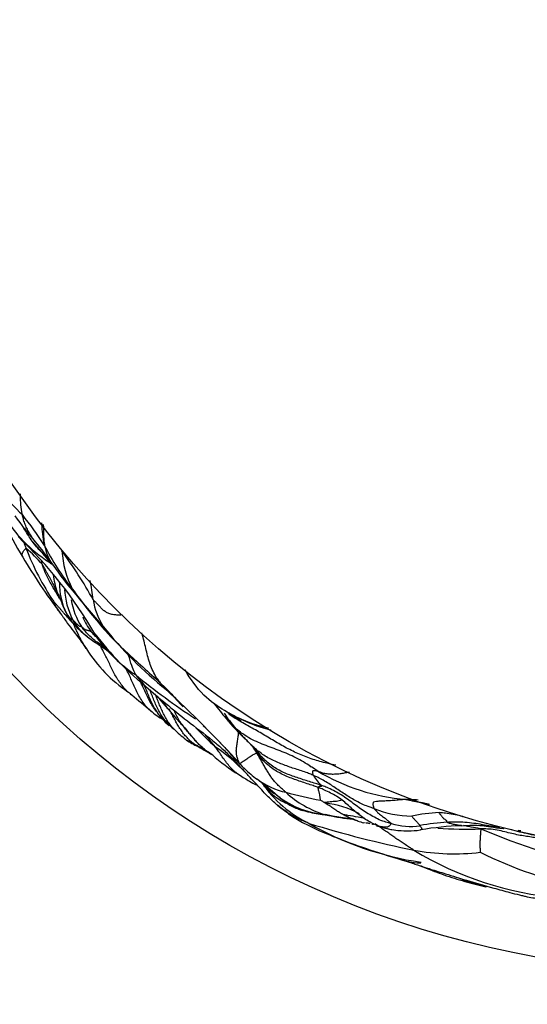
# Model space of a CAD drawing. Units: millimetres. Extents: x 0 to 835, y 0 to 1165.
# Drawn here: x 133 to 140, y 673 to 688 of the extents above; entities that cross this region are included whole.
import ezdxf
from ezdxf import colors
from ezdxf.entities.mleader import LeaderData, LeaderLine
from ezdxf.math import Vec2, Vec3

# ---------------------------------------------------------------- set-up
doc = ezdxf.new("R2010")
doc.units = ezdxf.units.MM
doc.layers.add('DV4_Défaut', color=7, linetype='Continuous')
doc.layers.add('Défaut', color=7, linetype='Continuous')

# ---------------------------------------------------------------- blocks, each defined once
blk = doc.blocks.new('_DOT')
at = {"color": 0}
blk.add_line((0, 0), (-1, 0), dxfattribs=at)
at = {"color": 0, "const_width": 0.333}
blk.add_lwpolyline([(-0.1665, 0, 1), (0.1665, 0, 1)], format="xyb", close=True, dxfattribs=at)
blk = doc.blocks.new('SE3')
at = {"layer": 'DV4_Défaut', "color": 7, "linetype": 'Continuous'}
for p, q in [((135.443, 677.659), (135.331, 677.758)), ((135.491, 677.623), (135.443, 677.659)), ((135.676, 677.505), (135.694, 677.495))]:
    blk.add_line(p, q, dxfattribs=at)
for radius in [14, 12.25]:
    blk.add_circle((142.68, 687.7), radius, dxfattribs=at)
for centre, radius, start, end in [((134.185, 682.075), 2.257, 216.2971, 227.8321), ((136.817, 683.47), 5.258, 215.9386, 221.1538), ((128.292, 676.906), 5.603, 32.9319, 38.6136), ((135.627, 681.641), 3.49, 202.6049, 212.2658), ((134.154, 681.434), 2.043, 212.2393, 239.2843), ((128.288, 675.514), 6.285, 29.9951, 46.5988), ((134.724, 680.746), 2.168, 200.1978, 202.6665), ((128.481, 676.077), 5.854, 37.9979, 42.1508), ((129.542, 677.227), 4.329, 34.3435, 39.9961), ((136.187, 681.544), 3.568, 206.5043, 218.6392), ((133.75, 680.106), 0.772, 191.5716, 214.3834), ((131.734, 678.681), 1.577, 38.8151, 51.1995), ((136.428, 681.338), 3.971, 201.077, 213.8326), ((134.597, 679.937), 1.348, 182.7578, 207.427), ((127.746, 675.853), 6.815, 28.9953, 36.1353), ((141.01, 684.765), 9.712, 210.8951, 216.6555), ((136.698, 682.094), 4.326, 214.1018, 221.3199), ((134.218, 679.632), 1.101, 185.557, 199.5397), ((134.191, 679.394), 0.979, 179.0005, 206.707), ((131.329, 678.92), 2.39, 5.6744, 12.4873), ((134.444, 679.382), 1.16, 183.7346, 206.4011), ((137.867, 682.513), 5.493, 215.5946, 223.0852), ((144.424, 687.744), 13.885, 217.7756, 220.7102), ((133.627, 679.294), 0.525, 198.5575, 217.75), ((134.387, 679.312), 1.013, 188.9445, 212.9165), ((134.704, 679.304), 1.007, 188.4027, 212.614), ((134.002, 679.329), 0.783, 205.8788, 221.2689), ((134.831, 680.091), 1.91, 222.0668, 227.9855), ((134.838, 680.127), 1.942, 223.1419, 232.2422), ((134.34, 679.208), 0.841, 201.0417, 218.3593), ((135.609, 679.965), 2.299, 214.8244, 216.674), ((137.559, 681.601), 4.829, 217.5753, 230.8786), ((138.561, 682.545), 6.038, 218.799, 231.2058), ((135.609, 679.965), 2.299, 216.674, 236.2378), ((135.406, 679.561), 2.12, 212.0899, 235.8019), ((140.899, 686.104), 10.39, 230.7939, 236.7875), ((135.43, 678.866), 1.366, 216.4953, 228.2874), ((121.472, 663.499), 19.562, 42.6693, 47.1391), ((137.959, 680.446), 4.096, 220.3053, 224.3114), ((95.463, 631.095), 60.694, 49.9029, 50.25015), ((130.081, 673.715), 6.085, 41.0744, 41.4289), ((136.755, 679.392), 2.678, 218.0599, 218.7991), ((136.623, 679.279), 2.504, 218.7237, 222.7098), ((135.34, 678.443), 1.208, 226.2978, 237.4242), ((95.463, 631.095), 60.694, 49.88786, 49.89758), ((135.27, 677.911), 0.746, 209.4771, 233.2782), ((134.117, 676.971), 0.903, 39.8859, 42.6192), ((134.117, 676.971), 0.903, 39.2824, 39.4431), ((149.446, 688.73), 17.838, 218.4851, 219.3583), ((134.923, 677.811), 0.451, 238.6947, 239.9957), ((135.287, 678.371), 1.119, 237.7006, 244.4723), ((137.839, 678.999), 2.677, 214.2474, 219.9436), ((138.339, 679.623), 3.474, 219.2344, 226.8769), ((136.954, 678.524), 1.705, 220.1982, 226.7867), ((137.061, 679.534), 2.455, 236.1691, 241.2039), ((135.19, 677.669), 0.506, 219.1302, 234.0995), ((136.089, 678.453), 1.69, 224.9446, 232.7175), ((139.165, 681.034), 5.451, 223.5248, 227.7071), ((135.667, 677.927), 1.016, 234.1741, 245.4494), ((133.165, 675.154), 2.975, 38.3904, 42.7269), ((133.895, 674.679), 2.821, 43.7889, 55.4168), ((137.408, 678.408), 1.955, 223.6094, 225.224), ((137.68, 678.266), 2.065, 217.3315, 221.8319), ((234.233, 753.781), 124.642, 218.01898, 218.08672), ((139.689, 679.257), 4.284, 211.6869, 213.2687), ((137.056, 678.623), 2.365, 227.2989, 239.1546), ((136.282, 677.073), 0.531, 216.4713, 227.7231), ((137.653, 678.548), 2.544, 227.2223, 232.7107), ((138.538, 679.208), 2.989, 239.0621, 265.2908), ((133.191, 672.584), 4.904, 49.5834, 53.4459), ((136.744, 677.343), 1.031, 232.3518, 258.1941), ((137.4, 676.837), 0.53, 208.8173, 229.7472), ((136.639, 676.823), 0.576, 218.0492, 243.6738), ((137.643, 677.471), 1.77, 214.517, 244.1848), ((137.234, 677.342), 1.342, 229.8562, 264.3777), ((137.515, 677.575), 1.699, 227.9469, 237.0078), ((138.481, 683.612), 7.534, 255.0157, 258.9803), ((137.529, 677.409), 1.466, 227.1912, 253.1092), ((137.015, 676.903), 0.869, 236.2083, 254.0764), ((136.979, 674.868), 1.313, 61.2309, 84.3289), ((138.381, 677.439), 1.454, 247.4446, 269.843), ((137.775, 678.845), 2.916, 257.6219, 264.9471), ((137.16, 674.952), 1.05, 66.0781, 70.1106), ((137.925, 676.927), 1.07, 251.5756, 256.4628), ((138.879, 673.607), 2.43, 92.3685, 101.9212), ((140.578, 685.473), 9.607, 261.2856, 261.547), ((141.718, 691.673), 16.522, 252.9456, 258.4515), ((139.166, 679.85), 4.587, 240.0037, 261.8259), ((138.334, 677.278), 1.511, 251.7858, 269.4219), ((138.3, 677.03), 1.261, 252.4322, 271.2217), ((138.355, 676.765), 0.932, 252.725, 278.8297), ((138.297, 677.256), 1.489, 271.1267, 277.8278), ((139.021, 673.203), 2.693, 92.55, 101.1905), ((139.301, 670.978), 4.87, 92.323, 99.3153), ((139.214, 683.39), 7.596, 266.5626, 271.312), ((145.088, 689.715), 15.04, 247.7319, 254.9654), ((138.997, 678.643), 3.211, 259.4737, 276.8736), ((140.938, 679.607), 4.834, 238.4765, 265.3437), ((141.987, 680.672), 5.832, 243.4575, 259.2196)]:
    blk.add_arc(centre, radius, start, end, dxfattribs=at)
for points, knots in [([(132.67, 680.402), (132.667, 680.415), (132.658, 680.474), (132.644, 680.576), (132.642, 680.663), (132.642, 680.706)], [0, 0, 0, 0, 0.145916, 0.583665, 1, 1, 1, 1]), ([(132.858, 680.009), (132.845, 680.026), (132.817, 680.062), (132.78, 680.123), (132.742, 680.187), (132.71, 680.255), (132.689, 680.321), (132.677, 680.37), (132.671, 680.394), (132.67, 680.402)], [0, 0, 0, 0, 0.143364, 0.314691, 0.486018, 0.657346, 0.828673, 0.957168, 1, 1, 1, 1]), ([(133.035, 679.778), (132.984, 679.818), (132.887, 679.91), (132.771, 680.072), (132.702, 680.187), (132.667, 680.242)], [0, 0, 0, 0, 0.3269414, 0.6736302, 1, 1, 1, 1]), ([(132.994, 679.952), (132.99, 679.97), (132.979, 680.036), (132.963, 680.145), (132.958, 680.237), (132.956, 680.28)], [0, 0, 0, 0, 0.153895, 0.61558, 1, 1, 1, 1]), ([(132.975, 680.256), (132.977, 680.237), (132.979, 680.198), (132.98, 680.138), (132.981, 680.075), (132.985, 680.018), (132.991, 679.977), (132.994, 679.957), (132.994, 679.952)], [0, 0, 0, 0, 0.182174, 0.386631, 0.591087, 0.795544, 0.948886, 1, 1, 1, 1]), ([(132.675, 679.778), (132.674, 679.782), (132.67, 679.792), (132.667, 679.808), (132.668, 679.825), (132.672, 679.841), (132.679, 679.856), (132.688, 679.869), (132.698, 679.883), (132.708, 679.896), (132.717, 679.906), (132.721, 679.91), (132.723, 679.91)], [0, 0, 0, 0, 0.086627, 0.200799, 0.31497, 0.429142, 0.543314, 0.657485, 0.771657, 0.885828, 0.971457, 1, 1, 1, 1]), ([(132.963, 679.669), (132.962, 679.674), (132.958, 679.69), (132.953, 679.709), (132.95, 679.724), (132.95, 679.726)], [0, 0, 0, 0, 0.217622, 0.870488, 1, 1, 1, 1]), ([(132.963, 679.669), (132.965, 679.667), (132.973, 679.653), (132.989, 679.625), (133.009, 679.586), (133.032, 679.543), (133.055, 679.503), (133.078, 679.466), (133.098, 679.428), (133.117, 679.389), (133.131, 679.355), (133.146, 679.324), (133.164, 679.297), (133.174, 679.276), (133.179, 679.266), (133.18, 679.263)], [0, 0, 0, 0, 0.022727, 0.090909, 0.181818, 0.272727, 0.363636, 0.454545, 0.545455, 0.636364, 0.727273, 0.818182, 0.909091, 0.977273, 1, 1, 1, 1]), ([(133.241, 679.137), (133.229, 679.157), (133.202, 679.201), (133.158, 679.271), (133.111, 679.347), (133.068, 679.426), (133.026, 679.504), (132.995, 679.579), (132.975, 679.635), (132.965, 679.663), (132.963, 679.669)], [0, 0, 0, 0, 0.110832, 0.259027, 0.407222, 0.555416, 0.703611, 0.851805, 0.962951, 1, 1, 1, 1]), ([(133.18, 679.263), (133.181, 679.261), (133.186, 679.25), (133.196, 679.229), (133.209, 679.2), (133.223, 679.169), (133.232, 679.146), (133.237, 679.134), (133.237, 679.133)], [0, 0, 0, 0, 0.061355, 0.245422, 0.490844, 0.736266, 0.981688, 1, 1, 1, 1]), ([(133.239, 679.138), (133.231, 679.151), (133.213, 679.186), (133.195, 679.228), (133.183, 679.257), (133.18, 679.263)], [0, 0, 0, 0, 0.337023, 0.834256, 1, 1, 1, 1]), ([(133.4, 679.316), (133.403, 679.312), (133.407, 679.302), (133.418, 679.282), (133.432, 679.26), (133.443, 679.246), (133.447, 679.242)], [0, 0, 0, 0, 0.098104, 0.392417, 0.784834, 1, 1, 1, 1]), ([(133.421, 678.8), (133.419, 678.802), (133.41, 678.812), (133.392, 678.831), (133.368, 678.857), (133.341, 678.887), (133.314, 678.917), (133.287, 678.947), (133.261, 678.979), (133.235, 679.009), (133.208, 679.04), (133.181, 679.07), (133.157, 679.096), (133.14, 679.115), (133.131, 679.125), (133.13, 679.127)], [0, 0, 0, 0, 0.022727, 0.090909, 0.181818, 0.272727, 0.363636, 0.454545, 0.545455, 0.636364, 0.727273, 0.818182, 0.909091, 0.977273, 1, 1, 1, 1]), ([(133.237, 679.133), (133.241, 679.123), (133.249, 679.1), (133.261, 679.067), (133.279, 679.033), (133.288, 679.008), (133.294, 678.995), (133.297, 678.988), (133.298, 678.987)], [0, 0, 0, 0, 0.181302, 0.377223, 0.573144, 0.769065, 0.964985, 1, 1, 1, 1]), ([(134.132, 678.932), (134.119, 678.932), (134.08, 678.93), (134.022, 678.932), (133.964, 678.943), (133.913, 678.963), (133.87, 678.989), (133.831, 679.024), (133.795, 679.064), (133.758, 679.105), (133.727, 679.136), (133.712, 679.151), (133.707, 679.157)], [0, 0, 0, 0, 0.063214, 0.180313, 0.297411, 0.414509, 0.531607, 0.648705, 0.765804, 0.882902, 0.970725, 1, 1, 1, 1]), ([(133.214, 678.972), (133.228, 678.954), (133.249, 678.927), (133.286, 678.874), (133.341, 678.794), (133.464, 678.641), (133.543, 678.528), (133.61, 678.434)], [0, 0, 0, 0, 0.084972, 0.152063, 0.272769, 0.49162, 1, 1, 1, 1]), ([(133.298, 678.987), (133.3, 678.982), (133.305, 678.972), (133.312, 678.961), (133.316, 678.955), (133.317, 678.954)], [0, 0, 0, 0, 0.450936, 0.862734, 1, 1, 1, 1]), ([(133.317, 678.954), (133.318, 678.952), (133.321, 678.947), (133.329, 678.937), (133.34, 678.923), (133.353, 678.907), (133.362, 678.894), (133.369, 678.889), (133.375, 678.883), (133.382, 678.876), (133.389, 678.873), (133.394, 678.871), (133.399, 678.869), (133.402, 678.867), (133.404, 678.866), (133.404, 678.866)], [0, 0, 0, 0, 0.022727, 0.090909, 0.181818, 0.272727, 0.363636, 0.454545, 0.545455, 0.636364, 0.727273, 0.818182, 0.909091, 0.977273, 1, 1, 1, 1]), ([(133.414, 678.812), (133.396, 678.832), (133.365, 678.871), (133.336, 678.92), (133.32, 678.947), (133.317, 678.954)], [0, 0, 0, 0, 0.45975, 0.864937, 1, 1, 1, 1]), ([(133.404, 678.866), (133.405, 678.865), (133.408, 678.862), (133.414, 678.855), (133.422, 678.846), (133.431, 678.838), (133.444, 678.827), (133.459, 678.809), (133.476, 678.793), (133.495, 678.776), (133.507, 678.769), (133.516, 678.768), (133.526, 678.765), (133.532, 678.763), (133.536, 678.762), (133.537, 678.761)], [0, 0, 0, 0, 0.022727, 0.090909, 0.181818, 0.272727, 0.363636, 0.454545, 0.545455, 0.636364, 0.727273, 0.818182, 0.909091, 0.977273, 1, 1, 1, 1]), ([(133.546, 678.68), (133.536, 678.69), (133.505, 678.724), (133.461, 678.778), (133.426, 678.832), (133.408, 678.859), (133.404, 678.866)], [0, 0, 0, 0, 0.173553, 0.586777, 0.896694, 1, 1, 1, 1]), ([(133.613, 678.43), (133.602, 678.446), (133.579, 678.482), (133.546, 678.539), (133.512, 678.602), (133.48, 678.667), (133.453, 678.728), (133.433, 678.772), (133.423, 678.794), (133.421, 678.8)], [0, 0, 0, 0, 0.141837, 0.31347, 0.485102, 0.656735, 0.828367, 0.957092, 1, 1, 1, 1]), ([(133.537, 678.761), (133.538, 678.761), (133.543, 678.756), (133.554, 678.748), (133.568, 678.735), (133.584, 678.721), (133.599, 678.713), (133.608, 678.712), (133.618, 678.71), (133.628, 678.709), (133.641, 678.705), (133.656, 678.7), (133.667, 678.693), (133.675, 678.689), (133.679, 678.686), (133.68, 678.686)], [0, 0, 0, 0, 0.022727, 0.090909, 0.181818, 0.272727, 0.363636, 0.454545, 0.545455, 0.636364, 0.727273, 0.818182, 0.909091, 0.977273, 1, 1, 1, 1]), ([(133.9, 678.445), (133.894, 678.448), (133.863, 678.468), (133.804, 678.504), (133.729, 678.559), (133.658, 678.62), (133.598, 678.681), (133.56, 678.73), (133.541, 678.755), (133.537, 678.761)], [0, 0, 0, 0, 0.037528, 0.230022, 0.422517, 0.615011, 0.807506, 0.951876, 1, 1, 1, 1]), ([(133.921, 678.42), (133.916, 678.422), (133.884, 678.441), (133.822, 678.474), (133.739, 678.524), (133.66, 678.579), (133.595, 678.632), (133.559, 678.667), (133.546, 678.68)], [0, 0, 0, 0, 0.03468, 0.245448, 0.456217, 0.666985, 0.877754, 1, 1, 1, 1]), ([(133.68, 678.686), (133.681, 678.685), (133.687, 678.681), (133.697, 678.673), (133.71, 678.662), (133.724, 678.648), (133.738, 678.636), (133.753, 678.629), (133.76, 678.624), (133.762, 678.623)], [0, 0, 0, 0, 0.046438, 0.18575, 0.371501, 0.557251, 0.743001, 0.928752, 1, 1, 1, 1]), ([(133.774, 678.591), (133.763, 678.6), (133.735, 678.624), (133.705, 678.657), (133.685, 678.68), (133.68, 678.686)], [0, 0, 0, 0, 0.3148397, 0.8287099, 1, 1, 1, 1]), ([(133.855, 678.761), (133.857, 678.757), (133.862, 678.745), (133.873, 678.721), (133.886, 678.701), (133.897, 678.69), (133.898, 678.688)], [0, 0, 0, 0, 0.1147369, 0.4589476, 0.9178953, 1, 1, 1, 1]), ([(133.899, 678.688), (133.927, 678.657), (133.969, 678.61), (134.056, 678.52), (134.186, 678.395), (134.389, 678.209), (134.586, 678.038), (134.74, 677.892), (134.801, 677.832), (134.83, 677.802)], [0, 0, 0, 0, 0.087266, 0.156011, 0.278905, 0.499248, 0.782396, 0.907683, 1, 1, 1, 1]), ([(134.778, 677.838), (134.774, 677.843), (134.748, 677.871), (134.698, 677.929), (134.635, 678.013), (134.583, 678.105), (134.543, 678.205), (134.513, 678.308), (134.486, 678.414), (134.461, 678.522), (134.438, 678.609), (134.424, 678.658), (134.42, 678.672)], [0, 0, 0, 0, 0.029846, 0.119383, 0.238766, 0.358149, 0.477532, 0.596915, 0.716298, 0.835681, 0.955065, 1, 1, 1, 1]), ([(134.214, 677.807), (134.21, 677.811), (134.186, 677.834), (134.144, 677.879), (134.093, 677.947), (134.047, 678.019), (134.006, 678.094), (133.968, 678.171), (133.931, 678.248), (133.895, 678.326), (133.859, 678.396), (133.831, 678.447), (133.817, 678.472), (133.813, 678.478)], [0, 0, 0, 0, 0.020524, 0.129355, 0.238185, 0.347016, 0.455847, 0.564677, 0.673508, 0.782339, 0.891169, 0.972792, 1, 1, 1, 1]), ([(133.986, 678.357), (133.984, 678.358), (133.973, 678.365), (133.953, 678.377), (133.927, 678.394), (133.901, 678.414), (133.873, 678.434), (133.846, 678.454), (133.826, 678.468), (133.816, 678.476), (133.813, 678.478)], [0, 0, 0, 0, 0.045038, 0.204198, 0.363358, 0.522519, 0.681679, 0.84084, 0.96021, 1, 1, 1, 1]), ([(134.332, 678.054), (134.327, 678.063), (134.306, 678.108), (134.266, 678.2), (134.239, 678.296), (134.224, 678.355), (134.222, 678.363)], [0, 0, 0, 0, 0.116797, 0.467189, 0.934378, 1, 1, 1, 1]), ([(134.505, 677.57), (134.502, 677.573), (134.479, 677.599), (134.438, 677.649), (134.389, 677.726), (134.346, 677.807), (134.308, 677.89), (134.271, 677.974), (134.234, 678.057), (134.198, 678.127), (134.173, 678.169), (134.164, 678.184)], [0, 0, 0, 0, 0.018056, 0.147437, 0.276817, 0.406197, 0.535578, 0.664958, 0.794338, 0.923719, 1, 1, 1, 1]), ([(134.663, 677.487), (134.658, 677.492), (134.633, 677.52), (134.592, 677.574), (134.543, 677.652), (134.503, 677.735), (134.464, 677.819), (134.428, 677.896), (134.404, 677.946), (134.392, 677.968)], [0, 0, 0, 0, 0.036616, 0.202778, 0.368939, 0.535101, 0.701262, 0.867424, 1, 1, 1, 1]), ([(134.272, 677.76), (134.27, 677.761), (134.25, 677.776), (134.231, 677.792), (134.214, 677.807)], [0, 0, 0, 0, 0.081719, 1, 1, 1, 1]), ([(134.621, 677.544), (134.617, 677.552), (134.597, 677.585), (134.564, 677.644), (134.53, 677.726), (134.497, 677.808), (134.471, 677.87), (134.455, 677.904), (134.452, 677.911)], [0, 0, 0, 0, 0.064096, 0.282984, 0.501872, 0.72076, 0.939648, 1, 1, 1, 1]), ([(134.512, 677.855), (134.62, 677.762), (134.808, 677.603), (135.146, 677.329), (135.433, 677.121), (135.652, 676.926), (135.736, 676.84), (135.785, 676.788)], [0, 0, 0, 0, 0.235599, 0.481887, 0.767087, 0.882414, 1, 1, 1, 1]), ([(134.795, 677.351), (134.788, 677.359), (134.762, 677.387), (134.721, 677.439), (134.677, 677.51), (134.64, 677.586), (134.605, 677.662), (134.575, 677.74), (134.552, 677.799), (134.54, 677.833), (134.537, 677.84)], [0, 0, 0, 0, 0.056808, 0.207138, 0.357468, 0.507798, 0.658128, 0.808459, 0.958789, 1, 1, 1, 1]), ([(134.832, 677.798), (134.825, 677.8), (134.809, 677.807), (134.793, 677.822), (134.783, 677.833), (134.778, 677.838)], [0, 0, 0, 0, 0.302174, 0.825544, 1, 1, 1, 1]), ([(134.894, 677.257), (134.891, 677.261), (134.869, 677.284), (134.831, 677.329), (134.787, 677.396), (134.749, 677.466), (134.713, 677.538), (134.682, 677.612), (134.652, 677.686), (134.63, 677.74), (134.617, 677.769), (134.615, 677.774)], [0, 0, 0, 0, 0.026011, 0.161475, 0.296939, 0.432403, 0.567866, 0.70333, 0.838794, 0.974258, 1, 1, 1, 1]), ([(134.782, 677.582), (134.777, 677.587), (134.758, 677.609), (134.726, 677.647), (134.701, 677.682), (134.689, 677.7)], [0, 0, 0, 0, 0.1448413, 0.5787359, 1, 1, 1, 1]), ([(134.739, 677.653), (134.739, 677.653), (134.75, 677.632), (134.774, 677.593), (134.801, 677.559), (134.816, 677.543), (134.816, 677.543)], [0, 0, 0, 0, 0.00101, 0.497564, 0.994119, 1, 1, 1, 1]), ([(134.567, 677.513), (134.565, 677.514), (134.543, 677.532), (134.523, 677.551), (134.505, 677.57)], [0, 0, 0, 0, 0.072203, 1, 1, 1, 1]), ([(134.809, 677.55), (134.81, 677.55), (134.814, 677.546), (134.815, 677.544), (134.822, 677.537), (134.829, 677.528), (134.839, 677.517), (134.852, 677.502), (134.861, 677.492), (134.868, 677.483), (134.876, 677.473), (134.889, 677.458), (134.92, 677.421), (134.967, 677.368), (135.037, 677.291), (135.097, 677.22), (135.15, 677.156), (135.17, 677.133), (135.181, 677.121)], [0, 0, 0, 0, 0.003648, 0.034527, 0.059448, 0.102001, 0.167826, 0.198814, 0.212469, 0.225484, 0.238694, 0.253131, 0.289483, 0.404891, 0.572481, 0.803498, 0.9137, 1, 1, 1, 1]), ([(135.181, 677.046), (135.176, 677.05), (135.156, 677.065), (135.118, 677.098), (135.07, 677.148), (135.021, 677.206), (134.98, 677.269), (134.94, 677.333), (134.903, 677.399), (134.868, 677.466), (134.841, 677.519), (134.825, 677.549), (134.82, 677.556)], [0, 0, 0, 0, 0.0299395, 0.1197579, 0.2395158, 0.3592736, 0.4790315, 0.5987894, 0.7185473, 0.8383052, 0.958063, 1, 1, 1, 1]), ([(135.366, 676.941), (135.361, 676.945), (135.34, 676.963), (135.298, 677), (135.243, 677.053), (135.186, 677.115), (135.131, 677.178), (135.076, 677.242), (135.023, 677.308), (134.973, 677.376), (134.931, 677.449), (134.909, 677.502), (134.9, 677.528)], [0, 0, 0, 0, 0.027918, 0.111674, 0.223348, 0.335021, 0.446695, 0.558369, 0.670043, 0.781716, 0.89339, 1, 1, 1, 1]), ([(136.276, 677.272), (136.216, 677.286), (136.156, 677.301), (135.99, 677.355), (135.884, 677.399), (135.681, 677.499), (135.584, 677.556), (135.491, 677.623)], [0, 0, 0, 0, 0.213159, 0.213159, 0.606579, 0.606579, 1, 1, 1, 1]), ([(136.318, 677.24), (136.315, 677.241), (136.266, 677.254), (136.172, 677.281), (136.04, 677.328), (135.912, 677.383), (135.796, 677.439), (135.724, 677.478), (135.693, 677.496)], [0, 0, 0, 0, 0.016977, 0.222431, 0.427885, 0.633339, 0.838793, 1, 1, 1, 1]), ([(137.264, 676.732), (137.264, 676.732), (137.194, 676.745), (137.056, 676.774), (136.855, 676.84), (136.66, 676.921), (136.472, 677.018), (136.291, 677.127), (136.11, 677.235), (135.925, 677.335), (135.785, 677.418), (135.709, 677.47), (135.691, 677.483)], [0, 0, 0, 0, 0.000583, 0.120814, 0.241045, 0.361276, 0.481507, 0.601738, 0.721969, 0.8422, 0.962431, 1, 1, 1, 1]), ([(135.32, 677.307), (135.433, 677.197), (135.573, 677.061), (135.755, 676.856), (135.84, 676.765), (135.89, 676.715), (135.913, 676.693), (135.925, 676.68)], [0, 0, 0, 0, 0.536713, 0.772631, 0.887947, 0.945698, 1, 1, 1, 1]), ([(137.001, 676.644), (136.992, 676.649), (136.957, 676.672), (136.887, 676.718), (136.79, 676.779), (136.68, 676.84), (136.567, 676.893), (136.451, 676.941), (136.333, 676.984), (136.215, 677.027), (136.1, 677.076), (135.987, 677.13), (135.891, 677.194), (135.826, 677.247), (135.794, 677.274), (135.787, 677.281)], [0, 0, 0, 0, 0.022727, 0.090909, 0.181818, 0.272727, 0.363636, 0.454545, 0.545455, 0.636364, 0.727273, 0.818182, 0.909091, 0.977273, 1, 1, 1, 1]), ([(136.031, 677.02), (136.03, 677.022), (136.022, 677.03), (136.007, 677.046), (135.987, 677.067), (135.964, 677.091), (135.941, 677.114), (135.918, 677.137), (135.895, 677.16), (135.872, 677.183), (135.85, 677.206), (135.828, 677.23), (135.808, 677.252), (135.795, 677.27), (135.789, 677.278), (135.787, 677.281)], [0, 0, 0, 0, 0.022727, 0.090909, 0.181818, 0.272727, 0.363636, 0.454545, 0.545455, 0.636364, 0.727273, 0.818182, 0.909091, 0.977273, 1, 1, 1, 1]), ([(135.855, 676.758), (135.853, 676.76), (135.846, 676.774), (135.833, 676.802), (135.818, 676.845), (135.807, 676.897), (135.805, 676.957), (135.813, 677.022), (135.826, 677.09), (135.835, 677.156), (135.84, 677.197), (135.842, 677.216)], [0, 0, 0, 0, 0.031446, 0.125783, 0.251566, 0.37735, 0.503133, 0.628916, 0.754699, 0.880482, 1, 1, 1, 1]), ([(135.072, 677.103), (135.077, 677.1), (135.086, 677.094), (135.101, 677.086), (135.121, 677.077), (135.142, 677.068), (135.161, 677.059), (135.173, 677.051), (135.179, 677.047), (135.181, 677.046)], [0, 0, 0, 0, 0.154082, 0.323266, 0.492449, 0.661633, 0.830816, 0.957704, 1, 1, 1, 1]), ([(135.366, 676.941), (135.36, 676.945), (135.344, 676.959), (135.312, 676.986), (135.269, 677.024), (135.225, 677.069), (135.197, 677.102), (135.182, 677.119), (135.181, 677.121)], [0, 0, 0, 0, 0.061297, 0.245188, 0.490375, 0.735563, 0.98075, 1, 1, 1, 1]), ([(135.943, 677.111), (135.96, 677.092), (135.989, 677.061), (136.026, 677.027), (136.039, 677.012), (136.042, 677.008)], [0, 0, 0, 0, 0.344547, 0.68857, 1, 1, 1, 1]), ([(135.181, 677.046), (135.183, 677.045), (135.19, 677.041), (135.203, 677.032), (135.224, 677.023), (135.247, 677.011), (135.267, 677), (135.286, 676.99), (135.304, 676.979), (135.323, 676.966), (135.336, 676.958), (135.345, 676.951), (135.356, 676.946), (135.363, 676.942), (135.367, 676.94), (135.366, 676.941)], [0, 0, 0, 0, 0.022727, 0.090909, 0.181818, 0.272727, 0.363636, 0.454545, 0.545455, 0.636364, 0.727273, 0.818182, 0.909091, 0.977273, 1, 1, 1, 1]), ([(135.245, 677.003), (135.231, 677.011), (135.209, 677.026), (135.188, 677.04), (135.181, 677.046)], [0, 0, 0, 0, 0.639188, 1, 1, 1, 1]), ([(135.245, 677.003), (135.286, 676.98), (135.336, 676.954), (135.421, 676.902), (135.448, 676.887)], [0, 0, 0, 0, 0.6781627, 1, 1, 1, 1]), ([(135.417, 676.909), (135.416, 676.91), (135.404, 676.918), (135.388, 676.928), (135.373, 676.936), (135.366, 676.941)], [0, 0, 0, 0, 0.095949, 0.773987, 1, 1, 1, 1]), ([(135.468, 676.877), (135.461, 676.881), (135.434, 676.897), (135.401, 676.917), (135.375, 676.934), (135.366, 676.941)], [0, 0, 0, 0, 0.195401, 0.79885, 1, 1, 1, 1]), ([(135.836, 676.597), (135.83, 676.601), (135.802, 676.62), (135.756, 676.658), (135.702, 676.717), (135.65, 676.783), (135.601, 676.853), (135.554, 676.922), (135.519, 676.971), (135.502, 676.995), (135.497, 677.002)], [0, 0, 0, 0, 0.044007, 0.203339, 0.362671, 0.522004, 0.681336, 0.840668, 0.960167, 1, 1, 1, 1]), ([(136.936, 676.581), (136.929, 676.585), (136.9, 676.596), (136.843, 676.62), (136.764, 676.647), (136.676, 676.675), (136.588, 676.703), (136.501, 676.734), (136.416, 676.77), (136.331, 676.806), (136.25, 676.85), (136.172, 676.901), (136.105, 676.952), (136.06, 676.994), (136.037, 677.015), (136.031, 677.02)], [0, 0, 0, 0, 0.022727, 0.090909, 0.181818, 0.272727, 0.363636, 0.454545, 0.545455, 0.636364, 0.727273, 0.818182, 0.909091, 0.977273, 1, 1, 1, 1]), ([(136.142, 676.888), (136.142, 676.888), (136.143, 676.888), (136.145, 676.887), (136.148, 676.886), (136.154, 676.883), (136.152, 676.887), (136.137, 676.904), (136.124, 676.919), (136.111, 676.934), (136.093, 676.953), (136.071, 676.975), (136.053, 676.995), (136.04, 677.01), (136.033, 677.018), (136.031, 677.02)], [0, 0, 0, 0, 0.022727, 0.090909, 0.181818, 0.272727, 0.363636, 0.454545, 0.545455, 0.636364, 0.727273, 0.818182, 0.909091, 0.977273, 1, 1, 1, 1]), ([(135.753, 676.851), (135.753, 676.851), (135.761, 676.836), (135.779, 676.808), (135.808, 676.77), (135.838, 676.733), (135.87, 676.698), (135.898, 676.668), (135.918, 676.646), (135.929, 676.635), (135.932, 676.631)], [0, 0, 0, 0, 0.006552, 0.172126, 0.337701, 0.503276, 0.668851, 0.834425, 0.958606, 1, 1, 1, 1]), ([(135.932, 676.631), (135.922, 676.642), (135.89, 676.677), (135.841, 676.729), (135.8, 676.773), (135.783, 676.79)], [0, 0, 0, 0, 0.164693, 0.658772, 1, 1, 1, 1]), ([(136.107, 676.906), (136.105, 676.908), (136.101, 676.906), (136.094, 676.903), (136.082, 676.898), (136.063, 676.888), (136.038, 676.873), (136.009, 676.854), (135.975, 676.831), (135.942, 676.809), (135.916, 676.791), (135.894, 676.774), (135.875, 676.762), (135.865, 676.756), (135.86, 676.754), (135.855, 676.758)], [0, 0, 0, 0, 0.022727, 0.090909, 0.181818, 0.272727, 0.363636, 0.454545, 0.545455, 0.636364, 0.727273, 0.818182, 0.909091, 0.977273, 1, 1, 1, 1]), ([(137.006, 676.405), (136.998, 676.407), (136.967, 676.418), (136.906, 676.439), (136.82, 676.467), (136.728, 676.497), (136.638, 676.53), (136.548, 676.564), (136.462, 676.604), (136.381, 676.651), (136.303, 676.704), (136.232, 676.766), (136.172, 676.828), (136.132, 676.876), (136.112, 676.9), (136.107, 676.906)], [0, 0, 0, 0, 0.022727, 0.090909, 0.181818, 0.272727, 0.363636, 0.454545, 0.545455, 0.636364, 0.727273, 0.818182, 0.909091, 0.977273, 1, 1, 1, 1]), ([(136.533, 676.334), (136.528, 676.338), (136.511, 676.352), (136.477, 676.381), (136.432, 676.422), (136.388, 676.468), (136.347, 676.517), (136.309, 676.566), (136.276, 676.62), (136.243, 676.673), (136.21, 676.729), (136.177, 676.787), (136.145, 676.841), (136.122, 676.88), (136.111, 676.9), (136.107, 676.906)], [0, 0, 0, 0, 0.022727, 0.090909, 0.181818, 0.272727, 0.363636, 0.454545, 0.545455, 0.636364, 0.727273, 0.818182, 0.909091, 0.977273, 1, 1, 1, 1]), ([(136.13, 676.896), (136.13, 676.896), (136.13, 676.895), (136.132, 676.894), (136.135, 676.892), (136.138, 676.89), (136.14, 676.889), (136.141, 676.889), (136.142, 676.888)], [0, 0, 0, 0, 0.014041, 0.260531, 0.50702, 0.75351, 0.938378, 1, 1, 1, 1]), ([(137.058, 676.432), (137.05, 676.435), (137.02, 676.445), (136.96, 676.464), (136.877, 676.49), (136.787, 676.518), (136.697, 676.548), (136.608, 676.578), (136.52, 676.612), (136.436, 676.656), (136.353, 676.702), (136.278, 676.759), (136.213, 676.816), (136.169, 676.861), (136.147, 676.883), (136.142, 676.888)], [0, 0, 0, 0, 0.022727, 0.090909, 0.181818, 0.272727, 0.363636, 0.454545, 0.545455, 0.636364, 0.727273, 0.818182, 0.909091, 0.977273, 1, 1, 1, 1]), ([(136.411, 676.144), (136.405, 676.149), (136.371, 676.178), (136.311, 676.231), (136.235, 676.307), (136.16, 676.387), (136.086, 676.467), (136.017, 676.541), (135.966, 676.595), (135.941, 676.622), (135.932, 676.631)], [0, 0, 0, 0, 0.036184, 0.19682, 0.357456, 0.518092, 0.678728, 0.839364, 0.959841, 1, 1, 1, 1]), ([(136.884, 676.715), (136.884, 676.715), (136.884, 676.714), (136.885, 676.714), (136.893, 676.711), (136.896, 676.71)], [0, 0, 0, 0, 0.143679, 0.717091, 1, 1, 1, 1]), ([(136.936, 676.581), (136.935, 676.583), (136.933, 676.589), (136.93, 676.6), (136.927, 676.616), (136.926, 676.63), (136.926, 676.64), (136.929, 676.646), (136.934, 676.651), (136.943, 676.654), (136.956, 676.655), (136.969, 676.653), (136.982, 676.648), (136.993, 676.646), (136.998, 676.645), (137.001, 676.644)], [0, 0, 0, 0, 0.022727, 0.090909, 0.181818, 0.272727, 0.363636, 0.454545, 0.545455, 0.636364, 0.727273, 0.818182, 0.909091, 0.977273, 1, 1, 1, 1]), ([(137.001, 676.644), (137.004, 676.643), (137.023, 676.636), (137.06, 676.622), (137.115, 676.608), (137.178, 676.601), (137.244, 676.601), (137.31, 676.604), (137.376, 676.615), (137.429, 676.625), (137.458, 676.63), (137.467, 676.632)], [0, 0, 0, 0, 0.033786, 0.135144, 0.270289, 0.405433, 0.540577, 0.675721, 0.810866, 0.94601, 1, 1, 1, 1]), ([(135.843, 676.592), (135.905, 676.554), (136.002, 676.496), (136.087, 676.446), (136.111, 676.439), (136.113, 676.442)], [0, 0, 0, 0, 0.401313, 0.760835, 1, 1, 1, 1]), ([(137.823, 676.096), (137.816, 676.098), (137.787, 676.108), (137.729, 676.127), (137.651, 676.159), (137.569, 676.202), (137.488, 676.246), (137.41, 676.296), (137.333, 676.346), (137.257, 676.399), (137.18, 676.449), (137.101, 676.499), (137.027, 676.54), (136.971, 676.566), (136.943, 676.578), (136.936, 676.581)], [0, 0, 0, 0, 0.022727, 0.090909, 0.181818, 0.272727, 0.363636, 0.454545, 0.545455, 0.636364, 0.727273, 0.818182, 0.909091, 0.977273, 1, 1, 1, 1]), ([(136.596, 676.145), (136.573, 676.154), (136.503, 676.184), (136.393, 676.247), (136.288, 676.338), (136.224, 676.416), (136.193, 676.456), (136.185, 676.468)], [0, 0, 0, 0, 0.141668, 0.427779, 0.713889, 0.928472, 1, 1, 1, 1]), ([(137.041, 676.217), (137.04, 676.218), (137.039, 676.226), (137.036, 676.243), (137.034, 676.265), (137.03, 676.288), (137.026, 676.312), (137.022, 676.333), (137.017, 676.348), (137.012, 676.361), (137.01, 676.376), (137.007, 676.388), (137.007, 676.396), (137.006, 676.402), (137.005, 676.404), (137.006, 676.405)], [0, 0, 0, 0, 0.022727, 0.090909, 0.181818, 0.272727, 0.363636, 0.454545, 0.545455, 0.636364, 0.727273, 0.818182, 0.909091, 0.977273, 1, 1, 1, 1]), ([(137.006, 676.405), (137.006, 676.405), (137.007, 676.407), (137.01, 676.411), (137.014, 676.414), (137.021, 676.418), (137.029, 676.422), (137.036, 676.423), (137.043, 676.424), (137.049, 676.424), (137.053, 676.425), (137.057, 676.426), (137.058, 676.429), (137.058, 676.431), (137.058, 676.432), (137.058, 676.432)], [0, 0, 0, 0, 0.022727, 0.090909, 0.181818, 0.272727, 0.363636, 0.454545, 0.545455, 0.636364, 0.727273, 0.818182, 0.909091, 0.977273, 1, 1, 1, 1]), ([(137.919, 675.828), (137.912, 675.831), (137.882, 675.843), (137.821, 675.868), (137.741, 675.909), (137.659, 675.963), (137.58, 676.023), (137.506, 676.088), (137.433, 676.154), (137.357, 676.219), (137.276, 676.276), (137.188, 676.323), (137.106, 676.364), (137.044, 676.39), (137.013, 676.402), (137.006, 676.405)], [0, 0, 0, 0, 0.022727, 0.090909, 0.181818, 0.272727, 0.363636, 0.454545, 0.545455, 0.636364, 0.727273, 0.818182, 0.909091, 0.977273, 1, 1, 1, 1]), ([(138.079, 675.875), (138.071, 675.877), (138.037, 675.886), (137.968, 675.904), (137.877, 675.94), (137.784, 675.992), (137.693, 676.047), (137.605, 676.107), (137.519, 676.171), (137.434, 676.234), (137.346, 676.295), (137.254, 676.348), (137.166, 676.392), (137.1, 676.418), (137.066, 676.43), (137.058, 676.432)], [0, 0, 0, 0, 0.022727, 0.090909, 0.181818, 0.272727, 0.363636, 0.454545, 0.545455, 0.636364, 0.727273, 0.818182, 0.909091, 0.977273, 1, 1, 1, 1]), ([(136.437, 676.261), (136.446, 676.252), (136.468, 676.233), (136.497, 676.207), (136.515, 676.194), (136.525, 676.186), (136.528, 676.184)], [0, 0, 0, 0, 0.243561, 0.566919, 0.890276, 1, 1, 1, 1]), ([(137.593, 675.91), (137.577, 675.915), (137.542, 675.927), (137.489, 675.948), (137.431, 675.974), (137.375, 676.003), (137.319, 676.036), (137.263, 676.071), (137.209, 676.109), (137.153, 676.147), (137.1, 676.18), (137.062, 676.204), (137.043, 676.215), (137.041, 676.217)], [0, 0, 0, 0, 0.082585, 0.18452, 0.286455, 0.38839, 0.490325, 0.59226, 0.694195, 0.79613, 0.898065, 0.974516, 1, 1, 1, 1]), ([(137.349, 676.216), (137.337, 676.213), (137.314, 676.207), (137.274, 676.2), (137.228, 676.196), (137.183, 676.192), (137.139, 676.188), (137.109, 676.185), (137.094, 676.184)], [0, 0, 0, 0, 0.16381, 0.331284, 0.498758, 0.666232, 0.833706, 1, 1, 1, 1]), ([(138.292, 676.229), (138.283, 676.229), (138.254, 676.226), (138.195, 676.221), (138.113, 676.212), (138.023, 676.207), (137.939, 676.203), (137.854, 676.2), (137.812, 676.192), (137.81, 676.173), (137.808, 676.151), (137.814, 676.131), (137.818, 676.116), (137.821, 676.104), (137.822, 676.098), (137.823, 676.096)], [0, 0, 0, 0, 0.022727, 0.090909, 0.181818, 0.272727, 0.363636, 0.454545, 0.545455, 0.636364, 0.727273, 0.818182, 0.909091, 0.977273, 1, 1, 1, 1]), ([(138.472, 676.218), (138.456, 676.22), (138.406, 676.224), (138.346, 676.227), (138.302, 676.229), (138.292, 676.229)], [0, 0, 0, 0, 0.274684, 0.818671, 1, 1, 1, 1]), ([(138.292, 676.229), (138.303, 676.227), (138.32, 676.223), (138.346, 676.218), (138.371, 676.213), (138.397, 676.208), (138.423, 676.203), (138.449, 676.198), (138.475, 676.193), (138.502, 676.188), (138.528, 676.182), (138.555, 676.177), (138.581, 676.171), (138.606, 676.165), (138.625, 676.16), (138.634, 676.158), (138.637, 676.157)], [0, 0, 0, 0, 0.074897, 0.149793, 0.22469, 0.299587, 0.374483, 0.44938, 0.524276, 0.599173, 0.67407, 0.748966, 0.823863, 0.89876, 0.973656, 1, 1, 1, 1]), ([(136.873, 675.878), (136.863, 675.881), (136.828, 675.896), (136.756, 675.925), (136.662, 675.971), (136.567, 676.029), (136.484, 676.087), (136.433, 676.127), (136.411, 676.144)], [0, 0, 0, 0, 0.052359, 0.209435, 0.41887, 0.628305, 0.837741, 1, 1, 1, 1]), ([(136.412, 676.144), (136.45, 676.113), (136.516, 676.06), (136.655, 675.961), (136.886, 675.827), (137.252, 675.673), (137.635, 675.533), (137.928, 675.437), (138.079, 675.39), (138.167, 675.363), (138.206, 675.351), (138.227, 675.345)], [0, 0, 0, 0, 0.067343, 0.137584, 0.252337, 0.4697, 0.729967, 0.864124, 0.932006, 0.970264, 1, 1, 1, 1]), ([(136.719, 676.085), (136.771, 676.07), (136.859, 676.045), (136.98, 676.019), (137.072, 676.01), (137.143, 675.999), (137.168, 675.994), (137.177, 675.992)], [0, 0, 0, 0, 0.260636, 0.52548, 0.814531, 0.939085, 1, 1, 1, 1]), ([(137.823, 676.096), (137.825, 676.094), (137.834, 676.084), (137.852, 676.064), (137.878, 676.039), (137.907, 676.015), (137.935, 675.99), (137.964, 675.971), (137.988, 675.953), (138.006, 675.932), (138.025, 675.92), (138.043, 675.906), (138.06, 675.892), (138.072, 675.882), (138.078, 675.877), (138.079, 675.875)], [0, 0, 0, 0, 0.022727, 0.090909, 0.181818, 0.272727, 0.363636, 0.454545, 0.545455, 0.636364, 0.727273, 0.818182, 0.909091, 0.977273, 1, 1, 1, 1]), ([(137.487, 675.944), (137.482, 675.944), (137.463, 675.946), (137.423, 675.95), (137.356, 675.96), (137.293, 675.969), (137.23, 675.98), (137.172, 675.992), (137.13, 676.001), (137.109, 676.005), (137.103, 676.007)], [0, 0, 0, 0, 0.054015, 0.211679, 0.369343, 0.527007, 0.684672, 0.842336, 0.960584, 1, 1, 1, 1]), ([(137.15, 675.997), (137.138, 675.999), (137.122, 676.002), (137.107, 676.006), (137.103, 676.007)], [0, 0, 0, 0, 0.715644, 1, 1, 1, 1]), ([(137.197, 675.989), (137.183, 675.991), (137.167, 675.993), (137.152, 675.996), (137.15, 675.997)], [0, 0, 0, 0, 0.860584, 1, 1, 1, 1]), ([(137.692, 675.949), (137.659, 675.956), (137.577, 675.972), (137.474, 675.99), (137.403, 676.001), (137.384, 676.004)], [0, 0, 0, 0, 0.328633, 0.817221, 1, 1, 1, 1]), ([(138.377, 675.984), (138.378, 675.984), (138.382, 675.979), (138.39, 675.97), (138.4, 675.956), (138.413, 675.941), (138.427, 675.927), (138.439, 675.913), (138.451, 675.901), (138.463, 675.889), (138.472, 675.877), (138.482, 675.868), (138.489, 675.858), (138.495, 675.85), (138.498, 675.846), (138.498, 675.845)], [0, 0, 0, 0, 0.022727, 0.090909, 0.181818, 0.272727, 0.363636, 0.454545, 0.545455, 0.636364, 0.727273, 0.818182, 0.909091, 0.977273, 1, 1, 1, 1]), ([(139.127, 675.979), (139.09, 675.987), (139.014, 676.004), (138.907, 676.022), (138.827, 676.031), (138.787, 676.034), (138.779, 676.035)], [0, 0, 0, 0, 0.319665, 0.659832, 0.914958, 1, 1, 1, 1]), ([(138.779, 676.035), (138.78, 676.033), (138.784, 676.026), (138.793, 676.013), (138.805, 675.997), (138.818, 675.98), (138.831, 675.963), (138.843, 675.951), (138.855, 675.942), (138.868, 675.934), (138.877, 675.927), (138.885, 675.919), (138.892, 675.906), (138.897, 675.898), (138.9, 675.894), (138.901, 675.893)], [0, 0, 0, 0, 0.022727, 0.090909, 0.181818, 0.272727, 0.363636, 0.454545, 0.545455, 0.636364, 0.727273, 0.818182, 0.909091, 0.977273, 1, 1, 1, 1]), ([(137.686, 675.886), (137.685, 675.886), (137.682, 675.886), (137.678, 675.887), (137.674, 675.887)], [0, 0, 0, 0, 0.114912, 1, 1, 1, 1]), ([(137.765, 675.873), (137.759, 675.875), (137.746, 675.877), (137.726, 675.881), (137.712, 675.883), (137.705, 675.884), (137.705, 675.884)], [0, 0, 0, 0, 0.29174, 0.63905, 0.986359, 1, 1, 1, 1]), ([(138.41, 675.486), (138.403, 675.49), (138.382, 675.503), (138.34, 675.529), (138.283, 675.566), (138.222, 675.606), (138.161, 675.647), (138.101, 675.69), (138.041, 675.732), (137.98, 675.774), (137.921, 675.816), (137.875, 675.849), (137.848, 675.868), (137.842, 675.872)], [0, 0, 0, 0, 0.026811, 0.107242, 0.214485, 0.321727, 0.42897, 0.536212, 0.643455, 0.750697, 0.85794, 0.965182, 1, 1, 1, 1]), ([(137.919, 675.828), (137.917, 675.829), (137.909, 675.83), (137.891, 675.834), (137.873, 675.838), (137.863, 675.842), (137.861, 675.842)], [0, 0, 0, 0, 0.112572, 0.450288, 0.900576, 1, 1, 1, 1]), ([(138.079, 675.875), (138.079, 675.874), (138.076, 675.871), (138.069, 675.864), (138.059, 675.853), (138.05, 675.842), (138.039, 675.834), (138.03, 675.826), (138.015, 675.823), (137.995, 675.82), (137.976, 675.82), (137.958, 675.825), (137.941, 675.827), (137.928, 675.828), (137.921, 675.828), (137.919, 675.828)], [0, 0, 0, 0, 0.022727, 0.090909, 0.181818, 0.272727, 0.363636, 0.454545, 0.545455, 0.636364, 0.727273, 0.818182, 0.909091, 0.977273, 1, 1, 1, 1]), ([(138.498, 675.845), (138.499, 675.843), (138.502, 675.838), (138.507, 675.829), (138.514, 675.819), (138.519, 675.811), (138.523, 675.805), (138.526, 675.799), (138.527, 675.794), (138.525, 675.791), (138.52, 675.789), (138.515, 675.785), (138.513, 675.784)], [0, 0, 0, 0, 0.0281747, 0.1126988, 0.2253976, 0.3380964, 0.4507952, 0.563494, 0.6761927, 0.7888915, 0.9015903, 1, 1, 1, 1]), ([(138.513, 675.784), (138.512, 675.784), (138.509, 675.782), (138.504, 675.78), (138.5, 675.78)], [0, 0, 0, 0, 0.117126, 1, 1, 1, 1]), ([(139.671, 675.815), (139.67, 675.815), (139.627, 675.823), (139.542, 675.838), (139.415, 675.859), (139.287, 675.879), (139.158, 675.893), (139.04, 675.897), (138.953, 675.895), (138.91, 675.893), (138.901, 675.893)], [0, 0, 0, 0, 0.002174, 0.168479, 0.334783, 0.501087, 0.667391, 0.833696, 0.958424, 1, 1, 1, 1]), ([(138.901, 675.893), (138.903, 675.892), (138.912, 675.889), (138.931, 675.882), (138.956, 675.874), (138.983, 675.868), (139.012, 675.863), (139.044, 675.859), (139.075, 675.853), (139.111, 675.848), (139.112, 675.845), (139.107, 675.844), (139.106, 675.844)], [0, 0, 0, 0, 0.030315, 0.121261, 0.242522, 0.363784, 0.485045, 0.606306, 0.727567, 0.848828, 0.97009, 1, 1, 1, 1]), ([(139.103, 675.844), (139.165, 675.848), (139.259, 675.852), (139.398, 675.849), (139.539, 675.826), (139.654, 675.809), (139.727, 675.8), (139.73, 675.8)], [0, 0, 0, 0, 0.307809, 0.553386, 0.752654, 0.987485, 1, 1, 1, 1]), ([(139.388, 675.797), (139.374, 675.802), (139.317, 675.812), (139.233, 675.827), (139.164, 675.84), (139.137, 675.845)], [0, 0, 0, 0, 0.171618, 0.686472, 1, 1, 1, 1]), ([(139.388, 675.797), (139.389, 675.795), (139.389, 675.788), (139.388, 675.774), (139.387, 675.751), (139.385, 675.725), (139.382, 675.695), (139.381, 675.665), (139.379, 675.633), (139.376, 675.599), (139.376, 675.563), (139.378, 675.526), (139.379, 675.493), (139.38, 675.468), (139.381, 675.456), (139.381, 675.455)], [0, 0, 0, 0, 0.022727, 0.090909, 0.181818, 0.272727, 0.363636, 0.454545, 0.545455, 0.636364, 0.727273, 0.818182, 0.909091, 0.977273, 1, 1, 1, 1]), ([(140.508, 675.643), (140.499, 675.643), (140.468, 675.645), (140.406, 675.649), (140.319, 675.654), (140.224, 675.664), (140.132, 675.676), (140.039, 675.69), (139.945, 675.706), (139.845, 675.728), (139.741, 675.754), (139.633, 675.78), (139.524, 675.794), (139.44, 675.797), (139.399, 675.798), (139.388, 675.797)], [0, 0, 0, 0, 0.022727, 0.090909, 0.181818, 0.272727, 0.363636, 0.454545, 0.545455, 0.636364, 0.727273, 0.818182, 0.909091, 0.977273, 1, 1, 1, 1]), ([(140.508, 675.643), (140.481, 675.647), (140.39, 675.662), (140.21, 675.694), (140.007, 675.739), (139.873, 675.774), (139.828, 675.787)], [0, 0, 0, 0, 0.0994949, 0.3979797, 0.7959595, 1, 1, 1, 1]), ([(139.931, 675.777), (139.941, 675.776), (139.957, 675.774), (139.971, 675.773), (139.976, 675.772)], [0, 0, 0, 0, 0.642106, 1, 1, 1, 1]), ([(138.225, 675.346), (138.248, 675.338), (138.324, 675.317), (138.418, 675.303), (138.491, 675.299), (138.51, 675.298)], [0, 0, 0, 0, 0.248771, 0.804261, 1, 1, 1, 1]), ([(138.227, 675.345), (138.248, 675.339), (138.283, 675.328), (138.349, 675.307), (138.448, 675.274), (138.618, 675.212), (138.857, 675.115), (139.162, 675.024), (139.352, 674.975), (139.465, 674.947)], [0, 0, 0, 0, 0.043623, 0.087364, 0.156053, 0.278678, 0.497651, 0.747983, 1, 1, 1, 1]), ([(138.509, 675.258), (138.509, 675.258), (138.509, 675.257), (138.512, 675.255), (138.53, 675.248), (138.577, 675.232), (138.695, 675.194), (138.898, 675.131), (139.208, 675.033), (139.523, 674.945), (139.783, 674.873), (139.928, 674.836), (140.015, 674.815), (140.051, 674.807), (140.072, 674.803)], [0, 0, 0, 0, 0.0031898, 0.0210479, 0.0394606, 0.0817955, 0.1364229, 0.2782373, 0.4663488, 0.7065951, 0.8475435, 0.9321528, 0.9665113, 1, 1, 1, 1]), ([(139.472, 674.946), (139.467, 674.947), (139.427, 674.955), (139.352, 674.975), (139.246, 675.008), (139.156, 675.039), (139.102, 675.062), (139.083, 675.071)], [0, 0, 0, 0, 0.035484, 0.307437, 0.579389, 0.851342, 1, 1, 1, 1]), ([(140.07, 674.803), (140.106, 674.795), (140.202, 674.779), (140.343, 674.768), (140.466, 674.779), (140.527, 674.786), (140.546, 674.788)], [0, 0, 0, 0, 0.229336, 0.614668, 0.903667, 1, 1, 1, 1])]:
    blk.add_open_spline(points, degree=3, knots=knots, dxfattribs=at)
for points in [[(135.331, 677.758), (135.222, 677.866), (135.132, 677.992), (135.058, 678.126)], [(134.613, 677.563), (134.613, 677.562), (134.616, 677.555), (134.621, 677.544)], [(137.533, 675.937), (137.529, 675.938), (137.525, 675.939), (137.521, 675.939)], [(137.816, 675.859), (137.811, 675.861), (137.805, 675.863), (137.799, 675.864)]]:
    blk.add_open_spline(points, degree=3, dxfattribs=at)

msp = doc.modelspace()

# ---------------------------------------------------------------- block references
at = {"layer": 'Défaut'}
msp.add_blockref('SE3', (0, 0), dxfattribs=at)

# ---------------------------------------------------------------- leaders
at = {"layer": 'Défaut', "color": 7, "linetype": 'Continuous'}
ml = msp.add_multileader_mtext('Standard', dxfattribs=at)
ml.set_content('{\\pxsm0.9;\\fSolid Edge ISO|b1||i0||c0|p34;\\W1.;12/10/2020\\P}', color=256)
ml.set_leader_properties()
ml.set_arrow_properties(name='DOT')
ml.build(insert=Vec2(0, 0))
ml.multileader.update_dxf_attribs({"leader_type": 0, "dogleg_length": 0, "arrow_head_size": 12})
ctx = ml.context
ctx.base_point, ctx.char_height, ctx.arrow_head_size, ctx.landing_gap_size = Vec3(747.016, 1157.46), 12, 12, 4.2
notes = []
notes.append((ctx, [(0, (0, 0, 0), (0, 0), (1, 0), 1, [])]))
ctx.mtext.insert = Vec3(749.016, 1163.58)
for ctx, leaders in notes:
    for number, flags, end, landing, length, lines in leaders:
        leader = LeaderData()
        leader.index, (leader.has_last_leader_line, leader.has_dogleg_vector, leader.attachment_direction) = number, flags
        leader.last_leader_point, leader.dogleg_vector, leader.dogleg_length = Vec3(end), Vec3(landing), length
        for number, points, colour, breaks in lines:
            line = LeaderLine()
            line.index, line.vertices, line.color, line.breaks = number, Vec3.list(points), colors.encode_raw_color(colour), breaks
            leader.lines.append(line)
        ctx.leaders.append(leader)

doc.saveas('drawing.dxf')
